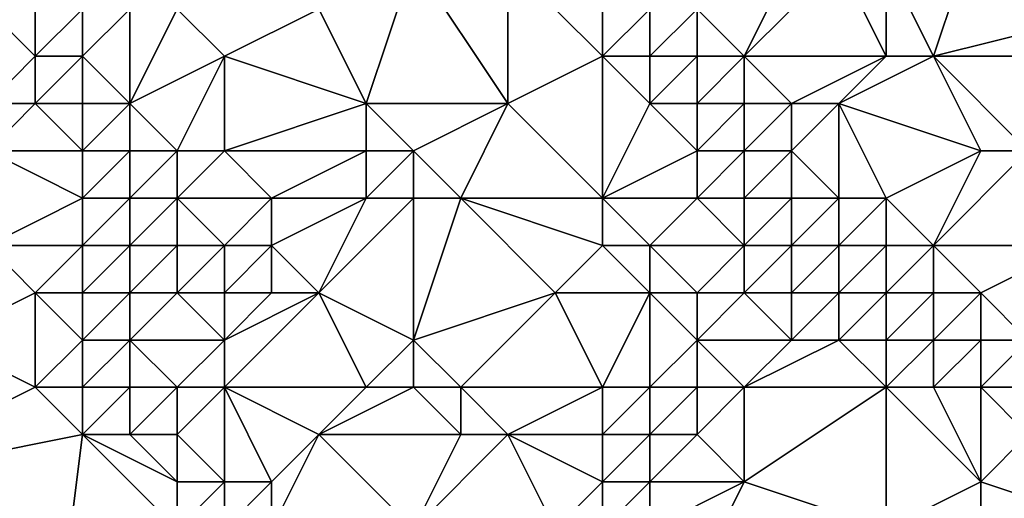
# Model space of a CAD drawing. Units: metres. Extents: x 77500 to 78125, y 344000 to 344500.
# Drawn here: x 78028 to 78048, y 344219 to 344229 of the extents above; entities that cross this region are included whole.
import ezdxf

# ---------------------------------------------------------------- set-up
doc = ezdxf.new("R2010")
doc.units = ezdxf.units.M
doc.layers.add('Terrain', color=15, linetype='Continuous')

msp = doc.modelspace()

# ---------------------------------------------------------------- linework, layer by layer
at = {"layer": 'Terrain'}
for points in [[(78048, 344231, 256.8), (78046, 344230, 256.79), (78047, 344228, 256.88), (78048, 344231, 256.8)], [(78051, 344229, 256.74), (78048, 344231, 256.8), (78047, 344228, 256.88), (78051, 344229, 256.74)], [(78036, 344230, 256.94), (78034, 344229, 255.66), (78035, 344227, 255.41), (78036, 344230, 256.94)], [(78036, 344230, 256.94), (78035, 344227, 255.41), (78038, 344227, 256.56), (78036, 344230, 256.94)], [(78036, 344230, 256.94), (78038, 344227, 256.56), (78038, 344230, 258.09), (78036, 344230, 256.94)], [(78040, 344229, 258.47), (78038, 344230, 258.09), (78040, 344228, 258.14), (78040, 344229, 258.47)], [(78040, 344228, 258.14), (78038, 344230, 258.09), (78038, 344227, 256.56), (78040, 344228, 258.14)], [(78044, 344230, 257.27), (78042, 344229, 258.46), (78043, 344228, 258.47), (78044, 344230, 257.27)], [(78044, 344230, 257.27), (78043, 344228, 258.47), (78045, 344230, 256.97), (78044, 344230, 257.27)], [(78045, 344230, 256.97), (78043, 344228, 258.47), (78046, 344228, 257.31), (78045, 344230, 256.97)], [(78045, 344230, 256.97), (78046, 344228, 257.31), (78046, 344230, 256.79), (78045, 344230, 256.97)], [(78046, 344230, 256.79), (78046, 344228, 257.31), (78047, 344228, 256.88), (78046, 344230, 256.79)], [(78027, 344229, 251.39), (78027, 344227, 250.43), (78028, 344228, 251.42), (78027, 344229, 251.39)], [(78027, 344229, 251.39), (78028, 344228, 251.42), (78028, 344229, 252.03), (78027, 344229, 251.39)], [(78028, 344229, 252.03), (78028, 344228, 251.42), (78029, 344229, 252.94), (78028, 344229, 252.03)], [(78029, 344229, 252.94), (78028, 344228, 251.42), (78029, 344228, 252.09), (78029, 344229, 252.94)], [(78029, 344229, 252.94), (78029, 344228, 252.09), (78030, 344229, 253.92), (78029, 344229, 252.94)], [(78030, 344229, 253.92), (78029, 344228, 252.09), (78030, 344227, 252.44), (78030, 344229, 253.92)], [(78030, 344229, 253.92), (78030, 344227, 252.44), (78031, 344229, 254.6), (78030, 344229, 253.92)], [(78031, 344229, 254.6), (78030, 344227, 252.44), (78032, 344228, 254.59), (78031, 344229, 254.6)], [(78031, 344229, 254.6), (78032, 344228, 254.59), (78034, 344229, 255.66), (78031, 344229, 254.6)], [(78034, 344229, 255.66), (78032, 344228, 254.59), (78035, 344227, 255.41), (78034, 344229, 255.66)], [(78040, 344229, 258.47), (78040, 344228, 258.14), (78041, 344229, 258.56), (78040, 344229, 258.47)], [(78041, 344229, 258.56), (78040, 344228, 258.14), (78041, 344228, 258.5), (78041, 344229, 258.56)], [(78041, 344229, 258.56), (78041, 344228, 258.5), (78042, 344229, 258.46), (78041, 344229, 258.56)], [(78042, 344229, 258.46), (78041, 344228, 258.5), (78042, 344228, 258.65), (78042, 344229, 258.46)], [(78042, 344229, 258.46), (78042, 344228, 258.65), (78043, 344228, 258.47), (78042, 344229, 258.46)], [(78051, 344229, 256.74), (78047, 344228, 256.88), (78051, 344228, 256.8), (78051, 344229, 256.74)], [(78027, 344227, 250.43), (78028, 344227, 250.88), (78028, 344228, 251.42), (78027, 344227, 250.43)], [(78028, 344228, 251.42), (78028, 344227, 250.88), (78029, 344228, 252.09), (78028, 344228, 251.42)], [(78029, 344228, 252.09), (78028, 344227, 250.88), (78029, 344227, 251.37), (78029, 344228, 252.09)], [(78029, 344228, 252.09), (78029, 344227, 251.37), (78030, 344227, 252.44), (78029, 344228, 252.09)], [(78032, 344228, 254.59), (78030, 344227, 252.44), (78031, 344226, 252.55), (78032, 344228, 254.59)], [(78032, 344228, 254.59), (78031, 344226, 252.55), (78032, 344226, 253.27), (78032, 344228, 254.59)], [(78032, 344228, 254.59), (78032, 344226, 253.27), (78035, 344227, 255.41), (78032, 344228, 254.59)], [(78040, 344228, 258.14), (78038, 344227, 256.56), (78040, 344225, 256.51), (78040, 344228, 258.14)], [(78040, 344228, 258.14), (78040, 344225, 256.51), (78041, 344227, 258.18), (78040, 344228, 258.14)], [(78040, 344228, 258.14), (78041, 344227, 258.18), (78041, 344228, 258.5), (78040, 344228, 258.14)], [(78041, 344228, 258.5), (78041, 344227, 258.18), (78042, 344228, 258.65), (78041, 344228, 258.5)], [(78042, 344228, 258.65), (78041, 344227, 258.18), (78042, 344227, 258.5), (78042, 344228, 258.65)], [(78042, 344228, 258.65), (78042, 344227, 258.5), (78043, 344228, 258.47), (78042, 344228, 258.65)], [(78043, 344228, 258.47), (78042, 344227, 258.5), (78043, 344227, 258.45), (78043, 344228, 258.47)], [(78043, 344228, 258.47), (78043, 344227, 258.45), (78044, 344227, 258.31), (78043, 344228, 258.47)], [(78043, 344228, 258.47), (78044, 344227, 258.31), (78046, 344228, 257.31), (78043, 344228, 258.47)], [(78046, 344228, 257.31), (78044, 344227, 258.31), (78045, 344227, 258.08), (78046, 344228, 257.31)], [(78046, 344228, 257.31), (78045, 344227, 258.08), (78047, 344228, 256.88), (78046, 344228, 257.31)], [(78047, 344228, 256.88), (78045, 344227, 258.08), (78048, 344226, 257.19), (78047, 344228, 256.88)], [(78047, 344228, 256.88), (78048, 344226, 257.19), (78049, 344226, 256.94), (78047, 344228, 256.88)], [(78051, 344228, 256.8), (78047, 344228, 256.88), (78049, 344226, 256.94), (78051, 344228, 256.8)], [(78027, 344227, 250.43), (78027, 344226, 249.9), (78028, 344227, 250.88), (78027, 344227, 250.43)], [(78027, 344226, 249.9), (78029, 344226, 250.74), (78028, 344227, 250.88), (78027, 344226, 249.9)], [(78028, 344227, 250.88), (78029, 344226, 250.74), (78029, 344227, 251.37), (78028, 344227, 250.88)], [(78029, 344227, 251.37), (78029, 344226, 250.74), (78030, 344227, 252.44), (78029, 344227, 251.37)], [(78030, 344227, 252.44), (78029, 344226, 250.74), (78030, 344226, 251.64), (78030, 344227, 252.44)], [(78030, 344227, 252.44), (78030, 344226, 251.64), (78031, 344226, 252.55), (78030, 344227, 252.44)], [(78035, 344227, 255.41), (78032, 344226, 253.27), (78035, 344226, 254.99), (78035, 344227, 255.41)], [(78035, 344227, 255.41), (78035, 344226, 254.99), (78036, 344226, 255.52), (78035, 344227, 255.41)], [(78035, 344227, 255.41), (78036, 344226, 255.52), (78038, 344227, 256.56), (78035, 344227, 255.41)], [(78038, 344227, 256.56), (78036, 344226, 255.52), (78037, 344225, 255.55), (78038, 344227, 256.56)], [(78040, 344225, 256.51), (78038, 344227, 256.56), (78037, 344225, 255.55), (78040, 344225, 256.51)], [(78041, 344227, 258.18), (78040, 344225, 256.51), (78042, 344226, 258.12), (78041, 344227, 258.18)], [(78041, 344227, 258.18), (78042, 344226, 258.12), (78042, 344227, 258.5), (78041, 344227, 258.18)], [(78042, 344227, 258.5), (78042, 344226, 258.12), (78043, 344227, 258.45), (78042, 344227, 258.5)], [(78043, 344227, 258.45), (78042, 344226, 258.12), (78043, 344226, 258.35), (78043, 344227, 258.45)], [(78043, 344227, 258.45), (78043, 344226, 258.35), (78044, 344227, 258.31), (78043, 344227, 258.45)], [(78044, 344227, 258.31), (78043, 344226, 258.35), (78044, 344226, 258.49), (78044, 344227, 258.31)], [(78044, 344227, 258.31), (78044, 344226, 258.49), (78045, 344227, 258.08), (78044, 344227, 258.31)], [(78045, 344227, 258.08), (78044, 344226, 258.49), (78045, 344225, 258.53), (78045, 344227, 258.08)], [(78045, 344227, 258.08), (78045, 344225, 258.53), (78046, 344225, 258.42), (78045, 344227, 258.08)], [(78045, 344227, 258.08), (78046, 344225, 258.42), (78048, 344226, 257.19), (78045, 344227, 258.08)], [(78027, 344226, 249.9), (78029, 344225, 250.26), (78029, 344226, 250.74), (78027, 344226, 249.9)], [(78027, 344226, 249.9), (78027, 344224, 249.01), (78029, 344225, 250.26), (78027, 344226, 249.9)], [(78029, 344226, 250.74), (78029, 344225, 250.26), (78030, 344226, 251.64), (78029, 344226, 250.74)], [(78030, 344226, 251.64), (78029, 344225, 250.26), (78030, 344225, 250.86), (78030, 344226, 251.64)], [(78030, 344226, 251.64), (78030, 344225, 250.86), (78031, 344226, 252.55), (78030, 344226, 251.64)], [(78031, 344226, 252.55), (78030, 344225, 250.86), (78031, 344225, 251.57), (78031, 344226, 252.55)], [(78031, 344226, 252.55), (78031, 344225, 251.57), (78032, 344226, 253.27), (78031, 344226, 252.55)], [(78032, 344226, 253.27), (78031, 344225, 251.57), (78033, 344225, 252.8), (78032, 344226, 253.27)], [(78032, 344226, 253.27), (78033, 344225, 252.8), (78035, 344226, 254.99), (78032, 344226, 253.27)], [(78035, 344226, 254.99), (78033, 344225, 252.8), (78035, 344225, 254.27), (78035, 344226, 254.99)], [(78035, 344226, 254.99), (78035, 344225, 254.27), (78036, 344226, 255.52), (78035, 344226, 254.99)], [(78036, 344226, 255.52), (78035, 344225, 254.27), (78036, 344225, 255), (78036, 344226, 255.52)], [(78036, 344226, 255.52), (78036, 344225, 255), (78037, 344225, 255.55), (78036, 344226, 255.52)], [(78042, 344226, 258.12), (78040, 344225, 256.51), (78042, 344225, 257.67), (78042, 344226, 258.12)], [(78042, 344226, 258.12), (78042, 344225, 257.67), (78043, 344226, 258.35), (78042, 344226, 258.12)], [(78043, 344226, 258.35), (78042, 344225, 257.67), (78043, 344225, 258.09), (78043, 344226, 258.35)], [(78043, 344226, 258.35), (78043, 344225, 258.09), (78044, 344226, 258.49), (78043, 344226, 258.35)], [(78044, 344226, 258.49), (78043, 344225, 258.09), (78044, 344225, 258.48), (78044, 344226, 258.49)], [(78044, 344226, 258.49), (78044, 344225, 258.48), (78045, 344225, 258.53), (78044, 344226, 258.49)], [(78048, 344226, 257.19), (78046, 344225, 258.42), (78047, 344224, 258.44), (78048, 344226, 257.19)], [(78048, 344226, 257.19), (78047, 344224, 258.44), (78049, 344226, 256.94), (78048, 344226, 257.19)], [(78049, 344226, 256.94), (78047, 344224, 258.44), (78050, 344224, 257.26), (78049, 344226, 256.94)], [(78027, 344224, 249.01), (78029, 344224, 249.85), (78029, 344225, 250.26), (78027, 344224, 249.01)], [(78029, 344225, 250.26), (78029, 344224, 249.85), (78030, 344225, 250.86), (78029, 344225, 250.26)], [(78030, 344225, 250.86), (78029, 344224, 249.85), (78030, 344224, 250.29), (78030, 344225, 250.86)], [(78030, 344225, 250.86), (78030, 344224, 250.29), (78031, 344225, 251.57), (78030, 344225, 250.86)], [(78031, 344225, 251.57), (78030, 344224, 250.29), (78031, 344224, 250.76), (78031, 344225, 251.57)], [(78031, 344225, 251.57), (78031, 344224, 250.76), (78032, 344224, 251.26), (78031, 344225, 251.57)], [(78031, 344225, 251.57), (78032, 344224, 251.26), (78033, 344225, 252.8), (78031, 344225, 251.57)], [(78033, 344225, 252.8), (78032, 344224, 251.26), (78033, 344224, 251.8), (78033, 344225, 252.8)], [(78033, 344225, 252.8), (78033, 344224, 251.8), (78035, 344225, 254.27), (78033, 344225, 252.8)], [(78035, 344225, 254.27), (78033, 344224, 251.8), (78034, 344223, 251.71), (78035, 344225, 254.27)], [(78035, 344225, 254.27), (78034, 344223, 251.71), (78036, 344225, 255), (78035, 344225, 254.27)], [(78036, 344225, 255), (78034, 344223, 251.71), (78036, 344222, 252.35), (78036, 344225, 255)], [(78036, 344225, 255), (78036, 344222, 252.35), (78037, 344225, 255.55), (78036, 344225, 255)], [(78037, 344225, 255.55), (78036, 344222, 252.35), (78039, 344223, 255.15), (78037, 344225, 255.55)], [(78040, 344225, 256.51), (78037, 344225, 255.55), (78040, 344224, 255.93), (78040, 344225, 256.51)], [(78040, 344224, 255.93), (78037, 344225, 255.55), (78039, 344223, 255.15), (78040, 344224, 255.93)], [(78040, 344225, 256.51), (78040, 344224, 255.93), (78041, 344224, 256.46), (78040, 344225, 256.51)], [(78040, 344225, 256.51), (78041, 344224, 256.46), (78042, 344225, 257.67), (78040, 344225, 256.51)], [(78042, 344225, 257.67), (78041, 344224, 256.46), (78043, 344224, 257.72), (78042, 344225, 257.67)], [(78042, 344225, 257.67), (78043, 344224, 257.72), (78043, 344225, 258.09), (78042, 344225, 257.67)], [(78043, 344225, 258.09), (78043, 344224, 257.72), (78044, 344225, 258.48), (78043, 344225, 258.09)], [(78044, 344225, 258.48), (78043, 344224, 257.72), (78044, 344224, 258.14), (78044, 344225, 258.48)], [(78044, 344225, 258.48), (78044, 344224, 258.14), (78045, 344225, 258.53), (78044, 344225, 258.48)], [(78045, 344225, 258.53), (78044, 344224, 258.14), (78045, 344224, 258.46), (78045, 344225, 258.53)], [(78045, 344225, 258.53), (78045, 344224, 258.46), (78046, 344225, 258.42), (78045, 344225, 258.53)], [(78046, 344225, 258.42), (78045, 344224, 258.46), (78046, 344224, 258.67), (78046, 344225, 258.42)], [(78046, 344225, 258.42), (78046, 344224, 258.67), (78047, 344224, 258.44), (78046, 344225, 258.42)], [(78027, 344224, 249.01), (78026, 344222, 248.58), (78028, 344223, 248.96), (78027, 344224, 249.01)], [(78027, 344224, 249.01), (78028, 344223, 248.96), (78029, 344224, 249.85), (78027, 344224, 249.01)], [(78029, 344224, 249.85), (78028, 344223, 248.96), (78029, 344223, 249.39), (78029, 344224, 249.85)], [(78029, 344224, 249.85), (78029, 344223, 249.39), (78030, 344224, 250.29), (78029, 344224, 249.85)], [(78030, 344224, 250.29), (78029, 344223, 249.39), (78030, 344223, 249.84), (78030, 344224, 250.29)], [(78030, 344224, 250.29), (78030, 344223, 249.84), (78031, 344224, 250.76), (78030, 344224, 250.29)], [(78031, 344224, 250.76), (78030, 344223, 249.84), (78031, 344223, 250.23), (78031, 344224, 250.76)], [(78031, 344224, 250.76), (78031, 344223, 250.23), (78032, 344224, 251.26), (78031, 344224, 250.76)], [(78032, 344224, 251.26), (78031, 344223, 250.23), (78032, 344223, 250.66), (78032, 344224, 251.26)], [(78032, 344224, 251.26), (78032, 344223, 250.66), (78033, 344224, 251.8), (78032, 344224, 251.26)], [(78033, 344224, 251.8), (78032, 344223, 250.66), (78033, 344223, 251.13), (78033, 344224, 251.8)], [(78033, 344224, 251.8), (78033, 344223, 251.13), (78034, 344223, 251.71), (78033, 344224, 251.8)], [(78040, 344224, 255.93), (78039, 344223, 255.15), (78041, 344223, 255.92), (78040, 344224, 255.93)], [(78040, 344224, 255.93), (78041, 344223, 255.92), (78041, 344224, 256.46), (78040, 344224, 255.93)], [(78041, 344224, 256.46), (78041, 344223, 255.92), (78042, 344223, 256.5), (78041, 344224, 256.46)], [(78041, 344224, 256.46), (78042, 344223, 256.5), (78043, 344224, 257.72), (78041, 344224, 256.46)], [(78043, 344224, 257.72), (78042, 344223, 256.5), (78043, 344223, 257.17), (78043, 344224, 257.72)], [(78043, 344224, 257.72), (78043, 344223, 257.17), (78044, 344224, 258.14), (78043, 344224, 257.72)], [(78044, 344224, 258.14), (78043, 344223, 257.17), (78044, 344223, 257.7), (78044, 344224, 258.14)], [(78044, 344224, 258.14), (78044, 344223, 257.7), (78045, 344224, 258.46), (78044, 344224, 258.14)], [(78045, 344224, 258.46), (78044, 344223, 257.7), (78045, 344223, 258.14), (78045, 344224, 258.46)], [(78045, 344224, 258.46), (78045, 344223, 258.14), (78046, 344224, 258.67), (78045, 344224, 258.46)], [(78046, 344224, 258.67), (78045, 344223, 258.14), (78046, 344223, 258.56), (78046, 344224, 258.67)], [(78046, 344224, 258.67), (78046, 344223, 258.56), (78047, 344224, 258.44), (78046, 344224, 258.67)], [(78047, 344224, 258.44), (78046, 344223, 258.56), (78047, 344223, 258.55), (78047, 344224, 258.44)], [(78047, 344224, 258.44), (78048, 344223, 258.47), (78050, 344224, 257.26), (78047, 344224, 258.44)], [(78047, 344224, 258.44), (78047, 344223, 258.55), (78048, 344223, 258.47), (78047, 344224, 258.44)], [(78050, 344224, 257.26), (78048, 344223, 258.47), (78049, 344222, 258.46), (78050, 344224, 257.26)], [(78026, 344222, 248.58), (78028, 344221, 248.53), (78028, 344223, 248.96), (78026, 344222, 248.58)], [(78028, 344223, 248.96), (78028, 344221, 248.53), (78029, 344222, 248.95), (78028, 344223, 248.96)], [(78028, 344223, 248.96), (78029, 344222, 248.95), (78029, 344223, 249.39), (78028, 344223, 248.96)], [(78029, 344223, 249.39), (78029, 344222, 248.95), (78030, 344223, 249.84), (78029, 344223, 249.39)], [(78030, 344223, 249.84), (78029, 344222, 248.95), (78030, 344222, 249.37), (78030, 344223, 249.84)], [(78030, 344223, 249.84), (78030, 344222, 249.37), (78031, 344223, 250.23), (78030, 344223, 249.84)], [(78031, 344223, 250.23), (78030, 344222, 249.37), (78032, 344222, 250.2), (78031, 344223, 250.23)], [(78031, 344223, 250.23), (78032, 344222, 250.2), (78032, 344223, 250.66), (78031, 344223, 250.23)], [(78032, 344223, 250.66), (78032, 344222, 250.2), (78033, 344223, 251.13), (78032, 344223, 250.66)], [(78033, 344223, 251.13), (78032, 344222, 250.2), (78034, 344223, 251.71), (78033, 344223, 251.13)], [(78034, 344223, 251.71), (78032, 344222, 250.2), (78032, 344221, 249.72), (78034, 344223, 251.71)], [(78034, 344223, 251.71), (78032, 344221, 249.72), (78035, 344221, 251.16), (78034, 344223, 251.71)], [(78034, 344223, 251.71), (78035, 344221, 251.16), (78036, 344222, 252.35), (78034, 344223, 251.71)], [(78039, 344223, 255.15), (78036, 344222, 252.35), (78037, 344221, 252.23), (78039, 344223, 255.15)], [(78040, 344221, 254.76), (78039, 344223, 255.15), (78037, 344221, 252.23), (78040, 344221, 254.76)], [(78041, 344223, 255.92), (78039, 344223, 255.15), (78040, 344221, 254.76), (78041, 344223, 255.92)], [(78041, 344223, 255.92), (78040, 344221, 254.76), (78041, 344221, 255.38), (78041, 344223, 255.92)], [(78041, 344223, 255.92), (78041, 344221, 255.38), (78042, 344222, 255.98), (78041, 344223, 255.92)], [(78041, 344223, 255.92), (78042, 344222, 255.98), (78042, 344223, 256.5), (78041, 344223, 255.92)], [(78042, 344223, 256.5), (78042, 344222, 255.98), (78043, 344223, 257.17), (78042, 344223, 256.5)], [(78043, 344223, 257.17), (78042, 344222, 255.98), (78044, 344222, 257.21), (78043, 344223, 257.17)], [(78043, 344223, 257.17), (78044, 344222, 257.21), (78044, 344223, 257.7), (78043, 344223, 257.17)], [(78044, 344223, 257.7), (78044, 344222, 257.21), (78045, 344223, 258.14), (78044, 344223, 257.7)], [(78045, 344223, 258.14), (78044, 344222, 257.21), (78045, 344222, 257.68), (78045, 344223, 258.14)], [(78045, 344223, 258.14), (78045, 344222, 257.68), (78046, 344223, 258.56), (78045, 344223, 258.14)], [(78046, 344223, 258.56), (78045, 344222, 257.68), (78046, 344222, 258.18), (78046, 344223, 258.56)], [(78046, 344223, 258.56), (78046, 344222, 258.18), (78047, 344223, 258.55), (78046, 344223, 258.56)], [(78047, 344223, 258.55), (78046, 344222, 258.18), (78047, 344222, 258.42), (78047, 344223, 258.55)], [(78047, 344223, 258.55), (78047, 344222, 258.42), (78048, 344223, 258.47), (78047, 344223, 258.55)], [(78048, 344223, 258.47), (78047, 344222, 258.42), (78048, 344222, 258.62), (78048, 344223, 258.47)], [(78048, 344223, 258.47), (78048, 344222, 258.62), (78049, 344222, 258.46), (78048, 344223, 258.47)], [(78026, 344222, 248.58), (78024, 344219, 248.44), (78028, 344221, 248.53), (78026, 344222, 248.58)], [(78029, 344222, 248.95), (78028, 344221, 248.53), (78029, 344221, 248.64), (78029, 344222, 248.95)], [(78029, 344222, 248.95), (78029, 344221, 248.64), (78030, 344222, 249.37), (78029, 344222, 248.95)], [(78030, 344222, 249.37), (78029, 344221, 248.64), (78030, 344221, 248.9), (78030, 344222, 249.37)], [(78030, 344222, 249.37), (78030, 344221, 248.9), (78031, 344221, 249.27), (78030, 344222, 249.37)], [(78030, 344222, 249.37), (78031, 344221, 249.27), (78032, 344222, 250.2), (78030, 344222, 249.37)], [(78032, 344222, 250.2), (78031, 344221, 249.27), (78032, 344221, 249.72), (78032, 344222, 250.2)], [(78036, 344222, 252.35), (78035, 344221, 251.16), (78036, 344221, 251.63), (78036, 344222, 252.35)], [(78036, 344222, 252.35), (78036, 344221, 251.63), (78037, 344221, 252.23), (78036, 344222, 252.35)], [(78042, 344222, 255.98), (78041, 344221, 255.38), (78042, 344221, 255.61), (78042, 344222, 255.98)], [(78042, 344222, 255.98), (78042, 344221, 255.61), (78043, 344221, 256.01), (78042, 344222, 255.98)], [(78042, 344222, 255.98), (78043, 344221, 256.01), (78044, 344222, 257.21), (78042, 344222, 255.98)], [(78044, 344222, 257.21), (78043, 344221, 256.01), (78045, 344222, 257.68), (78044, 344222, 257.21)], [(78045, 344222, 257.68), (78043, 344221, 256.01), (78046, 344221, 257.54), (78045, 344222, 257.68)], [(78045, 344222, 257.68), (78046, 344221, 257.54), (78046, 344222, 258.18), (78045, 344222, 257.68)], [(78046, 344222, 258.18), (78046, 344221, 257.54), (78047, 344222, 258.42), (78046, 344222, 258.18)], [(78047, 344222, 258.42), (78046, 344221, 257.54), (78047, 344221, 258.02), (78047, 344222, 258.42)], [(78047, 344222, 258.42), (78047, 344221, 258.02), (78048, 344222, 258.62), (78047, 344222, 258.42)], [(78048, 344222, 258.62), (78047, 344221, 258.02), (78048, 344221, 258.49), (78048, 344222, 258.62)], [(78048, 344222, 258.62), (78048, 344221, 258.49), (78049, 344222, 258.46), (78048, 344222, 258.62)], [(78049, 344222, 258.46), (78048, 344221, 258.49), (78049, 344221, 258.66), (78049, 344222, 258.46)], [(78024, 344219, 248.44), (78029, 344220, 248.48), (78028, 344221, 248.53), (78024, 344219, 248.44)], [(78028, 344221, 248.53), (78029, 344220, 248.48), (78029, 344221, 248.64), (78028, 344221, 248.53)], [(78029, 344221, 248.64), (78029, 344220, 248.48), (78030, 344221, 248.9), (78029, 344221, 248.64)], [(78030, 344221, 248.9), (78029, 344220, 248.48), (78030, 344220, 248.58), (78030, 344221, 248.9)], [(78030, 344221, 248.9), (78030, 344220, 248.58), (78031, 344221, 249.27), (78030, 344221, 248.9)], [(78031, 344221, 249.27), (78030, 344220, 248.58), (78031, 344220, 248.83), (78031, 344221, 249.27)], [(78031, 344221, 249.27), (78031, 344220, 248.83), (78032, 344221, 249.72), (78031, 344221, 249.27)], [(78032, 344221, 249.72), (78031, 344220, 248.83), (78032, 344219, 248.89), (78032, 344221, 249.72)], [(78032, 344221, 249.72), (78032, 344219, 248.89), (78033, 344219, 249.31), (78032, 344221, 249.72)], [(78032, 344221, 249.72), (78033, 344219, 249.31), (78034, 344220, 250.26), (78032, 344221, 249.72)], [(78032, 344221, 249.72), (78034, 344220, 250.26), (78035, 344221, 251.16), (78032, 344221, 249.72)], [(78035, 344221, 251.16), (78034, 344220, 250.26), (78036, 344221, 251.63), (78035, 344221, 251.16)], [(78036, 344221, 251.63), (78034, 344220, 250.26), (78037, 344220, 251.63), (78036, 344221, 251.63)], [(78036, 344221, 251.63), (78037, 344220, 251.63), (78037, 344221, 252.23), (78036, 344221, 251.63)], [(78037, 344221, 252.23), (78037, 344220, 251.63), (78038, 344220, 252.3), (78037, 344221, 252.23)], [(78040, 344221, 254.76), (78037, 344221, 252.23), (78038, 344220, 252.3), (78040, 344221, 254.76)], [(78040, 344221, 254.76), (78038, 344220, 252.3), (78040, 344220, 254.01), (78040, 344221, 254.76)], [(78040, 344221, 254.76), (78040, 344220, 254.01), (78041, 344221, 255.38), (78040, 344221, 254.76)], [(78041, 344221, 255.38), (78040, 344220, 254.01), (78041, 344220, 254.77), (78041, 344221, 255.38)], [(78041, 344221, 255.38), (78041, 344220, 254.77), (78042, 344221, 255.61), (78041, 344221, 255.38)], [(78042, 344221, 255.61), (78041, 344220, 254.77), (78042, 344220, 255.34), (78042, 344221, 255.61)], [(78042, 344221, 255.61), (78042, 344220, 255.34), (78043, 344221, 256.01), (78042, 344221, 255.61)], [(78043, 344221, 256.01), (78042, 344220, 255.34), (78043, 344219, 255.35), (78043, 344221, 256.01)], [(78043, 344221, 256.01), (78043, 344219, 255.35), (78046, 344221, 257.54), (78043, 344221, 256.01)], [(78046, 344221, 257.54), (78043, 344219, 255.35), (78046, 344218, 256.22), (78046, 344221, 257.54)], [(78046, 344221, 257.54), (78046, 344218, 256.22), (78048, 344219, 257.53), (78046, 344221, 257.54)], [(78046, 344221, 257.54), (78048, 344219, 257.53), (78047, 344221, 258.02), (78046, 344221, 257.54)], [(78047, 344221, 258.02), (78048, 344219, 257.53), (78048, 344221, 258.49), (78047, 344221, 258.02)], [(78048, 344221, 258.49), (78048, 344219, 257.53), (78049, 344220, 258.38), (78048, 344221, 258.49)], [(78048, 344221, 258.49), (78049, 344220, 258.38), (78049, 344221, 258.66), (78048, 344221, 258.49)], [(78028, 344212, 248.13), (78029, 344220, 248.48), (78024, 344219, 248.44), (78028, 344212, 248.13)], [(78028, 344212, 248.13), (78031, 344218, 248.41), (78029, 344220, 248.48), (78028, 344212, 248.13)], [(78029, 344220, 248.48), (78031, 344218, 248.41), (78031, 344219, 248.56), (78029, 344220, 248.48)], [(78029, 344220, 248.48), (78031, 344219, 248.56), (78030, 344220, 248.58), (78029, 344220, 248.48)], [(78030, 344220, 248.58), (78031, 344219, 248.56), (78031, 344220, 248.83), (78030, 344220, 248.58)], [(78031, 344220, 248.83), (78031, 344219, 248.56), (78032, 344219, 248.89), (78031, 344220, 248.83)], [(78034, 344220, 250.26), (78033, 344219, 249.31), (78033, 344218, 248.82), (78034, 344220, 250.26)], [(78034, 344220, 250.26), (78033, 344218, 248.82), (78036, 344218, 250.18), (78034, 344220, 250.26)], [(78034, 344220, 250.26), (78036, 344218, 250.18), (78037, 344220, 251.63), (78034, 344220, 250.26)], [(78037, 344220, 251.63), (78036, 344218, 250.18), (78038, 344220, 252.3), (78037, 344220, 251.63)], [(78038, 344220, 252.3), (78036, 344218, 250.18), (78039, 344218, 251.73), (78038, 344220, 252.3)], [(78040, 344220, 254.01), (78038, 344220, 252.3), (78040, 344219, 253.19), (78040, 344220, 254.01)], [(78040, 344219, 253.19), (78038, 344220, 252.3), (78039, 344218, 251.73), (78040, 344219, 253.19)], [(78040, 344220, 254.01), (78040, 344219, 253.19), (78041, 344220, 254.77), (78040, 344220, 254.01)], [(78041, 344220, 254.77), (78040, 344219, 253.19), (78041, 344219, 254.09), (78041, 344220, 254.77)], [(78041, 344220, 254.77), (78041, 344219, 254.09), (78042, 344220, 255.34), (78041, 344220, 254.77)], [(78042, 344220, 255.34), (78041, 344219, 254.09), (78043, 344219, 255.35), (78042, 344220, 255.34)], [(78051, 344218, 258.47), (78049, 344220, 258.38), (78048, 344219, 257.53), (78051, 344218, 258.47)], [(78028, 344212, 248.13), (78024, 344219, 248.44), (78022, 344218, 248.19), (78028, 344212, 248.13)], [(78031, 344219, 248.56), (78031, 344218, 248.41), (78032, 344219, 248.89), (78031, 344219, 248.56)], [(78032, 344219, 248.89), (78031, 344218, 248.41), (78032, 344218, 248.53), (78032, 344219, 248.89)], [(78032, 344219, 248.89), (78032, 344218, 248.53), (78033, 344219, 249.31), (78032, 344219, 248.89)], [(78033, 344219, 249.31), (78032, 344218, 248.53), (78033, 344218, 248.82), (78033, 344219, 249.31)], [(78040, 344219, 253.19), (78039, 344218, 251.73), (78040, 344218, 252.46), (78040, 344219, 253.19)], [(78040, 344219, 253.19), (78040, 344218, 252.46), (78041, 344219, 254.09), (78040, 344219, 253.19)], [(78041, 344219, 254.09), (78040, 344218, 252.46), (78041, 344218, 253.37), (78041, 344219, 254.09)], [(78041, 344219, 254.09), (78041, 344218, 253.37), (78043, 344219, 255.35), (78041, 344219, 254.09)], [(78043, 344219, 255.35), (78041, 344218, 253.37), (78042, 344217, 253.45), (78043, 344219, 255.35)], [(78043, 344219, 255.35), (78042, 344217, 253.45), (78046, 344218, 256.22), (78043, 344219, 255.35)], [(78048, 344219, 257.53), (78046, 344218, 256.22), (78048, 344217, 256.58), (78048, 344219, 257.53)], [(78051, 344218, 258.47), (78048, 344219, 257.53), (78048, 344217, 256.58), (78051, 344218, 258.47)]]:
    msp.add_3dface(points, dxfattribs=at)

doc.saveas('drawing.dxf')
